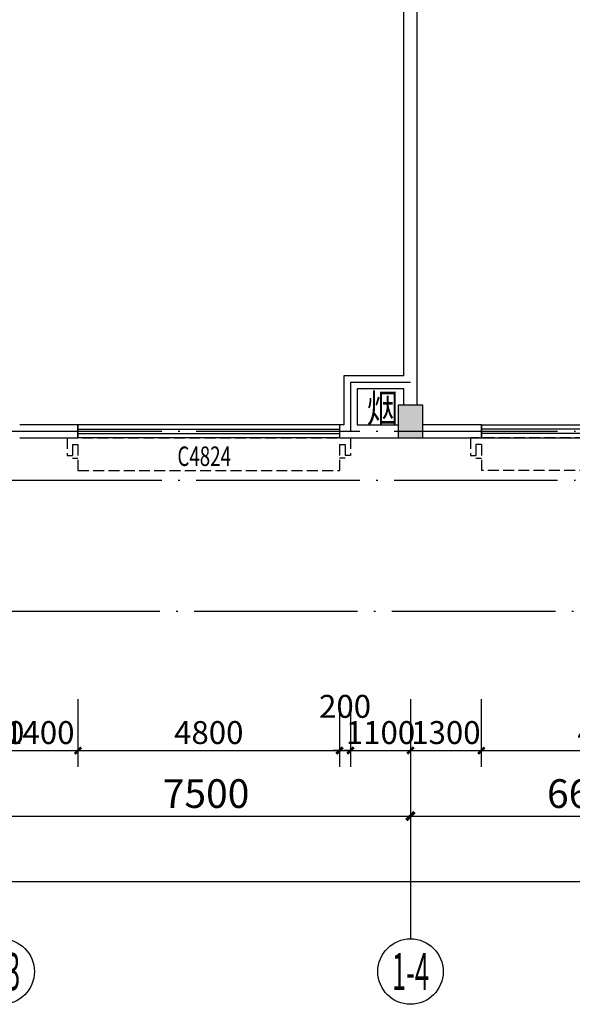
# Model space of a CAD drawing. Units: millimetres. Extents: x 303853 to 429281, y -979190 to -936926.
# Drawn here: x 319783 to 329923, y -979190 to -961146 of the extents above; entities that cross this region are included whole.
import ezdxf
from ezdxf.enums import TextEntityAlignment as Align

# ---------------------------------------------------------------- set-up
doc = ezdxf.new("R2010")
doc.units = ezdxf.units.MM
doc.header["$LTSCALE"] = 1000
for name, pattern in [('CONTINOUS', [0]), ('DASH', [0.35, 0.25, -0.1]), ('DOTE', [2.42, 2, -0.2, 0.02, -0.2])]:
    doc.linetypes.add(name, pattern=pattern)
doc.layers.get('0').update_dxf_attribs({"linetype": 'CONTINUOUS'})
doc.layers.get('Defpoints').update_dxf_attribs({"linetype": 'CONTINUOUS'})
for name, color, linetype in [('AXIS', 3, 'CONTINUOUS'), ('AXIS_TEXT', 7, 'CONTINUOUS'), ('COLUMN', 2, 'CONTINUOUS'), ('DOTE', 251, 'DOTE'), ('PUB_DIM', 83, 'CONTINUOUS'), ('PUB_HATCH', 5, 'CONTINUOUS'), ('PUB_TEXT', 7, 'CONTINUOUS'), ('WALL', 2, 'CONTINUOUS'), ('WINDOW', 4, 'CONTINUOUS'), ('WINDOW_TEXT', 255, 'CONTINUOUS'), ('看线', 253, 'CONTINUOUS')]:
    doc.layers.add(name, color=color, linetype=linetype)
doc.styles.add('_HZTXT', font='txt', dxfattribs={"width": 0.8})
doc.styles.add('_TCH_AXIS', font='COMPLEX', dxfattribs={"bigfont": 'GBCBIG'})
doc.styles.add('_TCH_WINDOW', font='SIMPLEX', dxfattribs={"height": 3.5, "bigfont": 'GBCBIG'})
doc.styles.add('COMPLEX', font='COMPLEX')
doc.styles.add('DIM_FONT', font='SIMPLEX', dxfattribs={"width": 0.7, "bigfont": 'GBCBIG'})
doc.dimstyles.new('_TCH_ARCH&&120', dxfattribs={"dimscale": 1.2, "dimtxt": 350, "dimasz": 100, "dimexe": 250, "dimexo": 300, "dimgap": 100, "dimtad": 1, "dimdec": 0, "dimzin": 0, "dimdsep": 46, "dimtxsty": 'DIM_FONT', "dimblk": 'ARCHTICK', "dimcen": 0.09, "dimclrt": 7, "dimazin": 2, "dimtfac": 1, "dimtdec": 0, "dimtix": 1, "dimtmove": 2, "dimatfit": 3, "dimfxl": 1, "dimtolj": 1, "dimtzin": 0, "dimarcsym": 0})
doc.dimstyles.new('_TCH_ARCH&&150', dxfattribs={"dimscale": 1.5, "dimtxt": 350, "dimasz": 100, "dimexe": 250, "dimexo": 300, "dimgap": 100, "dimtad": 1, "dimdec": 0, "dimzin": 0, "dimdsep": 46, "dimtxsty": 'DIM_FONT', "dimblk": 'ARCHTICK', "dimcen": 0.09, "dimclrt": 7, "dimazin": 2, "dimtfac": 1, "dimtdec": 0, "dimtix": 1, "dimtmove": 2, "dimatfit": 3, "dimfxl": 1, "dimtolj": 1, "dimtzin": 0, "dimarcsym": 0})

# ---------------------------------------------------------------- blocks, each defined once
blk = doc.blocks.new('A$C71987BF5')
at = {"layer": '看线', "linetype": 'DASH', "ltscale": 0.8}
for p, q in [((0, 600), (5200, 600)), ((0, 600), (0, 280)), ((5200, 600), (5200, 280)), ((100, 480), (200, 480)), ((100, 480), (100, 230)), ((200, 480), (200, 0)), ((5000, 480), (5100, 480)), ((5000, 480), (5000, 0)), ((5100, 480), (5100, 230)), ((0, 280), (100, 280)), ((100, 230), (200, 230)), ((5100, 230), (5000, 230)), ((5200, 280), (5100, 280)), ((200, 0), (5000, 0))]:
    blk.add_line(p, q, dxfattribs=at)
blk = doc.blocks.new('_ArchTick')
at = {"color": 0, "linetype": 'ByBlock', "const_width": 0.4}
blk.add_lwpolyline([(-0.5, -0.5), (0.5, 0.5)], dxfattribs=at)
blk = doc.blocks.new('*D646')
at = {"layer": 'Defpoints', "color": 0, "transparency": 16777216}
for p in [(319333, -973240), (319453, -973240), (319453, -974540)]:
    blk.add_point(p, dxfattribs=at)
at = {"layer": 'PUB_DIM', "color": 0, "lineweight": -2, "transparency": 16777216}
for p, q in [((319333, -973600), (319333, -974840)), ((319453, -973600), (319453, -974840)), ((319333, -974540), (319213, -974540)), ((319333, -974540), (319453, -974540)), ((319453, -974540), (319573, -974540))]:
    blk.add_line(p, q, dxfattribs=at)
at = {"layer": 'PUB_DIM', "color": 0, "lineweight": -2, "transparency": 16777216, "xscale": 120, "yscale": 120, "zscale": 120}
blk.add_blockref('_ArchTick', (319333, -974540), dxfattribs=at)
at = {"layer": 'PUB_DIM', "color": 0, "lineweight": -2, "transparency": 16777216, "xscale": 120, "yscale": 120, "zscale": 120, "rotation": 180}
blk.add_blockref('_ArchTick', (319453, -974540), dxfattribs=at)
at = {"layer": 'PUB_DIM', "color": 7, "transparency": 16777216, "insert": (319393, -974210), "char_height": 420, "attachment_point": 5, "style": 'DIM_FONT'}
blk.add_mtext('\\A1;120', dxfattribs=at)
blk = doc.blocks.new('*D647')
at = {"layer": 'Defpoints', "color": 0, "transparency": 16777216}
for p in [(319453, -973240), (320853, -973240), (320853, -974540)]:
    blk.add_point(p, dxfattribs=at)
at = {"layer": 'PUB_DIM', "color": 0, "lineweight": -2, "transparency": 16777216}
for p, q in [((319453, -973600), (319453, -974840)), ((320853, -973600), (320853, -974840)), ((319453, -974540), (320853, -974540))]:
    blk.add_line(p, q, dxfattribs=at)
at = {"layer": 'PUB_DIM', "color": 0, "lineweight": -2, "transparency": 16777216, "xscale": 120, "yscale": 120, "zscale": 120, "rotation": 180}
blk.add_blockref('_ArchTick', (319453, -974540), dxfattribs=at)
at = {"layer": 'PUB_DIM', "color": 0, "lineweight": -2, "transparency": 16777216, "xscale": 120, "yscale": 120, "zscale": 120}
blk.add_blockref('_ArchTick', (320853, -974540), dxfattribs=at)
at = {"layer": 'PUB_DIM', "color": 7, "transparency": 16777216, "insert": (320153, -974210), "char_height": 420, "attachment_point": 5, "style": 'DIM_FONT'}
blk.add_mtext('\\A1;1400', dxfattribs=at)
blk = doc.blocks.new('*D648')
at = {"layer": 'Defpoints', "color": 0, "transparency": 16777216}
for p in [(320853, -973240), (325653, -973240), (325653, -974540)]:
    blk.add_point(p, dxfattribs=at)
at = {"layer": 'PUB_DIM', "color": 0, "lineweight": -2, "transparency": 16777216}
for p, q in [((320853, -973600), (320853, -974840)), ((325653, -973600), (325653, -974840)), ((320853, -974540), (325653, -974540))]:
    blk.add_line(p, q, dxfattribs=at)
at = {"layer": 'PUB_DIM', "color": 0, "lineweight": -2, "transparency": 16777216, "xscale": 120, "yscale": 120, "zscale": 120, "rotation": 180}
blk.add_blockref('_ArchTick', (320853, -974540), dxfattribs=at)
at = {"layer": 'PUB_DIM', "color": 0, "lineweight": -2, "transparency": 16777216, "xscale": 120, "yscale": 120, "zscale": 120}
blk.add_blockref('_ArchTick', (325653, -974540), dxfattribs=at)
at = {"layer": 'PUB_DIM', "color": 7, "transparency": 16777216, "insert": (323253, -974210), "char_height": 420, "attachment_point": 5, "style": 'DIM_FONT'}
blk.add_mtext('\\A1;4800', dxfattribs=at)
blk = doc.blocks.new('*D649')
at = {"layer": 'Defpoints', "color": 0, "transparency": 16777216}
for p in [(325653, -973240), (325853, -973240), (325853, -974540)]:
    blk.add_point(p, dxfattribs=at)
at = {"layer": 'PUB_DIM', "color": 0, "lineweight": -2, "transparency": 16777216}
for p, q in [((325653, -973600), (325653, -974840)), ((325853, -973600), (325853, -974840)), ((325653, -974540), (325533, -974540)), ((325653, -974540), (325853, -974540)), ((325853, -974540), (325973, -974540))]:
    blk.add_line(p, q, dxfattribs=at)
at = {"layer": 'PUB_DIM', "color": 0, "lineweight": -2, "transparency": 16777216, "xscale": 120, "yscale": 120, "zscale": 120}
blk.add_blockref('_ArchTick', (325653, -974540), dxfattribs=at)
at = {"layer": 'PUB_DIM', "color": 0, "lineweight": -2, "transparency": 16777216, "xscale": 120, "yscale": 120, "zscale": 120, "rotation": 180}
blk.add_blockref('_ArchTick', (325853, -974540), dxfattribs=at)
at = {"layer": 'PUB_DIM', "color": 7, "transparency": 16777216, "insert": (325753, -973730), "char_height": 420, "attachment_point": 5, "style": 'DIM_FONT'}
blk.add_mtext('\\A1;200', dxfattribs=at)
blk = doc.blocks.new('*D650')
at = {"layer": 'Defpoints', "color": 0, "transparency": 16777216}
for p in [(325853, -973240), (326953, -973240), (326953, -974540)]:
    blk.add_point(p, dxfattribs=at)
at = {"layer": 'PUB_DIM', "color": 0, "lineweight": -2, "transparency": 16777216}
for p, q in [((325853, -973600), (325853, -974840)), ((326953, -973600), (326953, -974840)), ((325853, -974540), (325733, -974540)), ((325853, -974540), (326953, -974540)), ((326953, -974540), (327073, -974540))]:
    blk.add_line(p, q, dxfattribs=at)
at = {"layer": 'PUB_DIM', "color": 0, "lineweight": -2, "transparency": 16777216, "xscale": 120, "yscale": 120, "zscale": 120}
blk.add_blockref('_ArchTick', (325853, -974540), dxfattribs=at)
at = {"layer": 'PUB_DIM', "color": 0, "lineweight": -2, "transparency": 16777216, "xscale": 120, "yscale": 120, "zscale": 120, "rotation": 180}
blk.add_blockref('_ArchTick', (326953, -974540), dxfattribs=at)
at = {"layer": 'PUB_DIM', "color": 7, "transparency": 16777216, "insert": (326403, -974210), "char_height": 420, "attachment_point": 5, "style": 'DIM_FONT'}
blk.add_mtext('\\A1;1100', dxfattribs=at)
blk = doc.blocks.new('*D651')
at = {"layer": 'Defpoints', "color": 0, "transparency": 16777216}
for p in [(326953, -973240), (328253, -973240), (328253, -974540)]:
    blk.add_point(p, dxfattribs=at)
at = {"layer": 'PUB_DIM', "color": 0, "lineweight": -2, "transparency": 16777216}
for p, q in [((326953, -973600), (326953, -974840)), ((328253, -973600), (328253, -974840)), ((326953, -974540), (328253, -974540))]:
    blk.add_line(p, q, dxfattribs=at)
at = {"layer": 'PUB_DIM', "color": 0, "lineweight": -2, "transparency": 16777216, "xscale": 120, "yscale": 120, "zscale": 120, "rotation": 180}
blk.add_blockref('_ArchTick', (326953, -974540), dxfattribs=at)
at = {"layer": 'PUB_DIM', "color": 0, "lineweight": -2, "transparency": 16777216, "xscale": 120, "yscale": 120, "zscale": 120}
blk.add_blockref('_ArchTick', (328253, -974540), dxfattribs=at)
at = {"layer": 'PUB_DIM', "color": 7, "transparency": 16777216, "insert": (327603, -974210), "char_height": 420, "attachment_point": 5, "style": 'DIM_FONT'}
blk.add_mtext('\\A1;1300', dxfattribs=at)
blk = doc.blocks.new('*D652')
at = {"layer": 'Defpoints', "color": 0, "transparency": 16777216}
for p in [(328253, -973240), (333053, -973240), (333053, -974540)]:
    blk.add_point(p, dxfattribs=at)
at = {"layer": 'PUB_DIM', "color": 0, "lineweight": -2, "transparency": 16777216}
for p, q in [((328253, -973600), (328253, -974840)), ((333053, -973600), (333053, -974840)), ((328253, -974540), (333053, -974540))]:
    blk.add_line(p, q, dxfattribs=at)
at = {"layer": 'PUB_DIM', "color": 0, "lineweight": -2, "transparency": 16777216, "xscale": 120, "yscale": 120, "zscale": 120, "rotation": 180}
blk.add_blockref('_ArchTick', (328253, -974540), dxfattribs=at)
at = {"layer": 'PUB_DIM', "color": 0, "lineweight": -2, "transparency": 16777216, "xscale": 120, "yscale": 120, "zscale": 120}
blk.add_blockref('_ArchTick', (333053, -974540), dxfattribs=at)
at = {"layer": 'PUB_DIM', "color": 7, "transparency": 16777216, "insert": (330653, -974210), "char_height": 420, "attachment_point": 5, "style": 'DIM_FONT'}
blk.add_mtext('\\A1;4800', dxfattribs=at)
blk = doc.blocks.new('*D574')
at = {"layer": 'AXIS', "color": 0, "lineweight": -2, "transparency": 16777216}
for p, q in [((319453, -974240), (319453, -976115)), ((326953, -974240), (326953, -976115)), ((319453, -975740), (326953, -975740))]:
    blk.add_line(p, q, dxfattribs=at)
at = {"layer": 'Defpoints', "color": 0, "transparency": 16777216}
for p in [(319453, -973790), (326953, -973790), (326953, -975740)]:
    blk.add_point(p, dxfattribs=at)
at = {"layer": 'AXIS', "color": 0, "lineweight": -2, "transparency": 16777216, "xscale": 150, "yscale": 150, "zscale": 150, "rotation": 180}
blk.add_blockref('_ArchTick', (319453, -975740), dxfattribs=at)
at = {"layer": 'AXIS', "color": 0, "lineweight": -2, "transparency": 16777216, "xscale": 150, "yscale": 150, "zscale": 150}
blk.add_blockref('_ArchTick', (326953, -975740), dxfattribs=at)
at = {"layer": 'AXIS', "color": 7, "transparency": 16777216, "insert": (323203, -975328), "char_height": 525, "attachment_point": 5, "style": 'DIM_FONT'}
blk.add_mtext('\\A1;7500', dxfattribs=at)
blk = doc.blocks.new('*D575')
at = {"layer": 'AXIS', "color": 0, "lineweight": -2, "transparency": 16777216}
for p, q in [((326953, -974240), (326953, -976115)), ((333553, -974240), (333553, -976115)), ((326953, -975740), (333553, -975740))]:
    blk.add_line(p, q, dxfattribs=at)
at = {"layer": 'Defpoints', "color": 0, "transparency": 16777216}
for p in [(326953, -973790), (333553, -973790), (333553, -975740)]:
    blk.add_point(p, dxfattribs=at)
at = {"layer": 'AXIS', "color": 0, "lineweight": -2, "transparency": 16777216, "xscale": 150, "yscale": 150, "zscale": 150, "rotation": 180}
blk.add_blockref('_ArchTick', (326953, -975740), dxfattribs=at)
at = {"layer": 'AXIS', "color": 0, "lineweight": -2, "transparency": 16777216, "xscale": 150, "yscale": 150, "zscale": 150}
blk.add_blockref('_ArchTick', (333553, -975740), dxfattribs=at)
at = {"layer": 'AXIS', "color": 7, "transparency": 16777216, "insert": (330253, -975328), "char_height": 525, "attachment_point": 5, "style": 'DIM_FONT'}
blk.add_mtext('\\A1;6600', dxfattribs=at)
blk = doc.blocks.new('*D591')
at = {"layer": 'AXIS', "color": 0, "lineweight": -2, "transparency": 16777216}
for p, q in [((312853, -974240), (312853, -977315)), ((414933, -974240), (414933, -977315)), ((312853, -976940), (414933, -976940))]:
    blk.add_line(p, q, dxfattribs=at)
at = {"layer": 'Defpoints', "color": 0, "transparency": 16777216}
for p in [(312853, -973790), (414933, -973790), (414933, -976940)]:
    blk.add_point(p, dxfattribs=at)
at = {"layer": 'AXIS', "color": 0, "lineweight": -2, "transparency": 16777216, "xscale": 150, "yscale": 150, "zscale": 150, "rotation": 180}
blk.add_blockref('_ArchTick', (312853, -976940), dxfattribs=at)
at = {"layer": 'AXIS', "color": 0, "lineweight": -2, "transparency": 16777216, "xscale": 150, "yscale": 150, "zscale": 150}
blk.add_blockref('_ArchTick', (414933, -976940), dxfattribs=at)
at = {"layer": 'AXIS', "color": 7, "transparency": 16777216, "insert": (363893, -976528), "char_height": 525, "attachment_point": 5, "style": 'DIM_FONT'}
blk.add_mtext('\\A1;102080', dxfattribs=at)
blk = doc.blocks.new('$TCHSYS$WIN2D')
for p, q in [((-0.5, 0.5), (0.5, 0.5)), ((-0.5, 0.5), (-0.5, -0.5)), ((0.5, 0.5), (0.5, -0.5)), ((0.5, 0.1667), (-0.5, 0.1667)), ((0.5, -0.1667), (-0.5, -0.1667)), ((-0.5, -0.5), (0.5, -0.5))]:
    blk.add_line(p, q)
blk = doc.blocks.new('_AXISO')
blk.add_circle((0, 0), 0.5)
at = {"layer": 'AXIS_TEXT', "style": 'COMPLEX', "width": 1.041667}
blk.add_attdef('A', text='', height=0.56, dxfattribs=at).set_placement((-0.25, -0.28), (0.25, -0.28), align=Align.FIT)

msp = doc.modelspace()

# ---------------------------------------------------------------- hatches: boundary and pattern name
at = {"layer": 'PUB_HATCH'}
msp.add_hatch(color=256, dxfattribs=at).paths.add_polyline_path([(326728.2, -968210.1), (326728.2, -968810.1), (327178.2, -968810.1), (327178.2, -968210.1)])

# ---------------------------------------------------------------- linework, layer by layer
at = {"layer": 'AXIS'}
msp.add_line((326953.2, -973790.1), (326953.2, -977990.1), dxfattribs=at)
at = {"layer": 'COLUMN'}
for p, q in [((326728.2, -968210.1), (326728.2, -968810.1)), ((327178.2, -968210.1), (326728.2, -968210.1)), ((327178.2, -968810.1), (327178.2, -968210.1)), ((326728.2, -968810.1), (327178.2, -968810.1))]:
    msp.add_line(p, q, dxfattribs=at)
at = {"layer": 'DOTE', "ltscale": 1.5}
for p, q in [((325853.2, -967790.1), (325853.2, -968690.1)), ((325853.2, -967790.1), (326953.2, -967790.1)), ((365953.2, -968690.1), (311053.2, -968690.1)), ((365953.2, -969590.1), (311053.2, -969590.1)), ((416733.2, -971990.1), (311147.4, -971990.1))]:
    msp.add_line(p, q, dxfattribs=at)
at = {"layer": 'WALL', "linetype": 'CONTINOUS'}
for p, q in [((326833.2, -967670.1), (326833.2, -960410.1)), ((327073.2, -967790.1), (327073.2, -960410.1)), ((327073.2, -968210.1), (327073.2, -967790.1)), ((326833.2, -968210.1), (326833.2, -967910.1))]:
    msp.add_line(p, q, dxfattribs=at)
at = {"layer": 'WALL'}
for p, q in [((326833.2, -967670.1), (325733.2, -967670.1)), ((325733.2, -967670.1), (325733.2, -968570.1)), ((326833.2, -967910.1), (325973.2, -967910.1)), ((325973.2, -967910.1), (325973.2, -968570.1)), ((320853.2, -968570.1), (319783.2, -968570.1)), ((320853.2, -968810.1), (320853.2, -968570.1)), ((325733.2, -968570.1), (325653.2, -968570.1)), ((325653.2, -968570.1), (325653.2, -968810.1)), ((325973.2, -968570.1), (326728.2, -968570.1)), ((328253.2, -968570.1), (327178.2, -968570.1)), ((328253.2, -968810.1), (328253.2, -968570.1)), ((319783.2, -968810.1), (320853.2, -968810.1)), ((325653.2, -968810.1), (325853.2, -968810.1)), ((325853.2, -968810.1), (326728.2, -968810.1)), ((327178.2, -968810.1), (328253.2, -968810.1))]:
    msp.add_line(p, q, dxfattribs=at)

# ---------------------------------------------------------------- block references
at = {"layer": 'AXIS'}
ref = msp.add_blockref('_AXISO', (319453.2, -978590.1), dxfattribs=dict(at, xscale=1200, yscale=1200, zscale=1200))
ref.add_attrib('A', '1-3', dxfattribs={"layer": 'AXIS_TEXT', "height": 678.82, "style": '_TCH_AXIS', "width": 0.381818}).set_placement((319113.8, -978929.5), (319792.6, -978929.5), align=Align.FIT)
ref = msp.add_blockref('_AXISO', (326953.2, -978590.1), dxfattribs=dict(at, xscale=1200, yscale=1200, zscale=1200))
ref.add_attrib('A', '1-4', dxfattribs={"layer": 'AXIS_TEXT', "height": 678.82, "style": '_TCH_AXIS', "width": 0.368421}).set_placement((326613.8, -978929.5), (327292.6, -978929.5), align=Align.FIT)
at = {"layer": 'WINDOW'}
ref = msp.add_blockref('$TCHSYS$WIN2D', (323253.2, -968690.1), dxfattribs=dict(at, xscale=-4800, yscale=240, zscale=-4800))
ref.add_attrib('A', 'C4824', (322677.2, -969324.4), dxfattribs={"layer": 'WINDOW_TEXT', "height": 357, "style": '_TCH_WINDOW', "width": 0.705882})
ref = msp.add_blockref('$TCHSYS$WIN2D', (330653.2, -968690.1), dxfattribs=dict(at, xscale=4800, yscale=240, zscale=4800))
ref.add_attrib('A', 'C4824', (330077.2, -969324.4), dxfattribs={"layer": 'WINDOW_TEXT', "height": 357, "style": '_TCH_WINDOW', "width": 0.705882})
at = {"layer": '看线'}
msp.add_blockref('A$C71987BF5', (320653.2, -969410.1), dxfattribs=at)
at = {"layer": '看线', "xscale": -1}
msp.add_blockref('A$C71987BF5', (333253.2, -969410.1), dxfattribs=at)

# ---------------------------------------------------------------- texts
at = {"layer": 'PUB_TEXT', "style": '_HZTXT', "width": 0.8}
msp.add_text('烟', height=525, dxfattribs=at).set_placement((326152.4, -968531.8))

# ---------------------------------------------------------------- dimensions: what is measured, and where the dimension line sits
at = {"layer": 'AXIS'}
for p1, p2, distance, picture, middle in [((312853.2, -973790.1), (414933.2, -973790.1), -3150, '*D591', (363893.2, -976527.6)), ((319453.2, -973790.1), (326953.2, -973790.1), -1950, '*D574', (323203.2, -975327.6)), ((326953.2, -973790.1), (333553.2, -973790.1), -1950, '*D575', (330253.2, -975327.6))]:
    dim = msp.add_aligned_dim(p1=p1, p2=p2, distance=distance, dimstyle='_TCH_ARCH&&150', dxfattribs=at)
    dim.commit()
    dim.dimension.update_dxf_attribs({"geometry": picture, "text_midpoint": middle})
at = {"layer": 'PUB_DIM'}
for p1, p2, picture, middle in [((319333.2, -973240.1), (319453.2, -973240.1), '*D646', (319393.2, -974210.1)), ((319453.2, -973240.1), (320853.2, -973240.1), '*D647', (320153.2, -974210.1)), ((320853.2, -973240.1), (325653.2, -973240.1), '*D648', (323253.2, -974210.1)), ((325853.2, -973240.1), (326953.2, -973240.1), '*D650', (326403.2, -974210.1)), ((326953.2, -973240.1), (328253.2, -973240.1), '*D651', (327603.2, -974210.1)), ((328253.2, -973240.1), (333053.2, -973240.1), '*D652', (330653.2, -974210.1))]:
    dim = msp.add_aligned_dim(p1=p1, p2=p2, distance=-1300, dimstyle='_TCH_ARCH&&120', dxfattribs=at)
    dim.commit()
    dim.dimension.update_dxf_attribs({"geometry": picture, "text_midpoint": middle})
dim = msp.add_linear_dim(base=(325853.2, -974540.1), p1=(325653.2, -973240.1), p2=(325853.2, -973240.1), angle=360, dimstyle='_TCH_ARCH&&120', dxfattribs=at)
dim.commit()
dim.dimension.update_dxf_attribs({"geometry": '*D649', "text_midpoint": (325753.2, -973730.1), "dimtype": 129})

doc.saveas('drawing.dxf')
